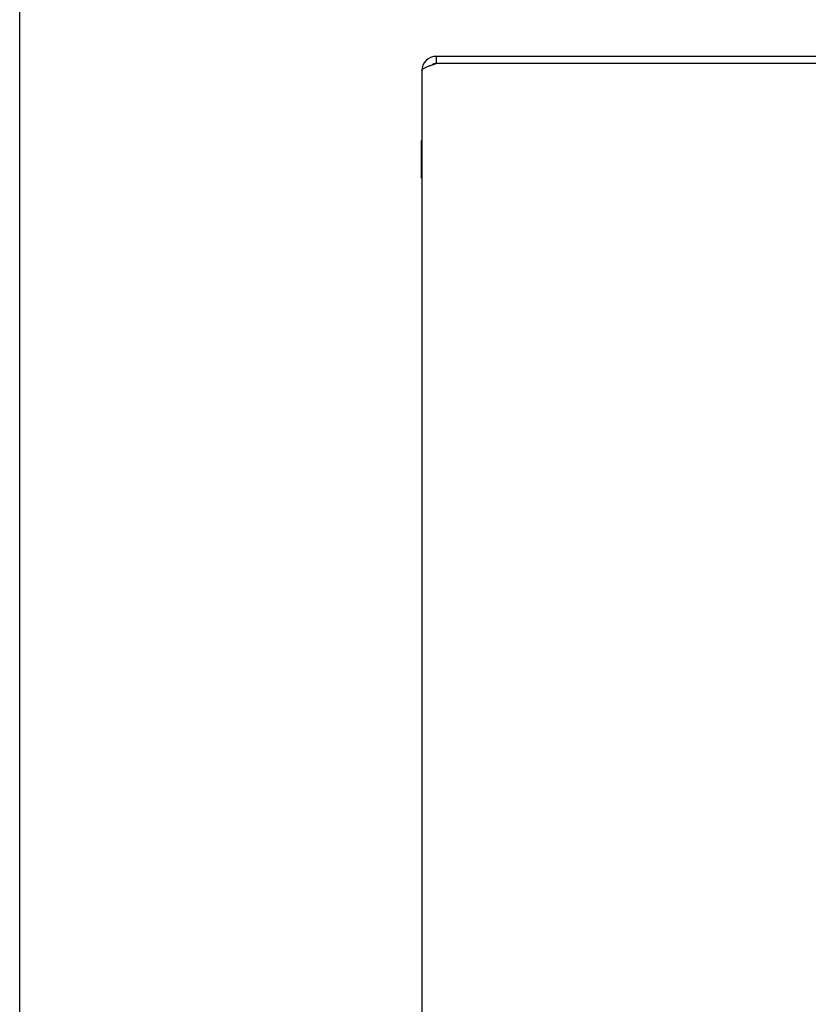
# Model space of a CAD drawing. Units: inches. Extents: x -31.9 to 40.4, y -17.9 to 28.9.
# Drawn here: x -31.9 to -25.3, y 6.1 to 14.3 of the extents above; entities that cross this region are included whole.
import ezdxf

# ---------------------------------------------------------------- set-up
doc = ezdxf.new("R2010")
doc.units = ezdxf.units.IN
doc.header["$MEASUREMENT"] = 0
doc.layers.add('06___PRT_ALL_SURFS', color=7, linetype='Continuous')

# ---------------------------------------------------------------- blocks, each defined once
blk = doc.blocks.new('block 205')
at = {"color": 7, "lineweight": 25}
blk.add_lwpolyline([(-31.9202, -17.9043), (-31.9202, 28.9043)], dxfattribs=at)
blk = doc.blocks.new('block 430')
at = {"color": 3, "lineweight": 25}
blk.add_lwpolyline([(-28.5619, 13.9009), (-28.5616, 13.9034), (-28.5609, 13.9059), (-28.5596, 13.9084), (-28.5578, 13.9109), (-28.5555, 13.9134), (-28.5527, 13.9159), (-28.5495, 13.9184), (-28.5458, 13.9209), (-28.5417, 13.9234), (-28.5371, 13.9259), (-28.5321, 13.9284), (-28.5267, 13.9309), (-28.521, 13.9334), (-28.5149, 13.9359), (-28.5085, 13.9384), (-28.5019, 13.9409), (-28.495, 13.9434), (-28.4879, 13.9459), (-28.4805, 13.9484), (-28.4729, 13.9509), (-28.4653, 13.9534), (-28.4575, 13.9559), (-28.4497, 13.9584), (-28.4419, 13.9609)], dxfattribs=at)
blk = doc.blocks.new('block 437')
at = {"color": 3, "lineweight": 25}
blk.add_lwpolyline([(-28.5619, 13.9009), (-28.5619, 0.1409)], dxfattribs=at)
blk = doc.blocks.new('block 438')
at = {"color": 7, "lineweight": 25}
blk.add_lwpolyline([(-28.4419, 14.0209), (-28.4419, 13.9609)], dxfattribs=at)
blk = doc.blocks.new('block 739')
at = {"color": 3, "lineweight": 25}
blk.add_lwpolyline([(-21.5688, 13.9609), (-28.4419, 13.9609)], dxfattribs=at)
blk = doc.blocks.new('block 741')
at = {"color": 3, "lineweight": 25}
blk.add_lwpolyline([(-21.5688, 14.0209), (-28.4419, 14.0209)], dxfattribs=at)
blk = doc.blocks.new('block 1019')
at = {"color": 3, "lineweight": 25}
blk.add_open_spline([(-28.4419, 14.0209), (-28.5082, 14.0209), (-28.5619, 13.9672), (-28.5619, 13.9009)], degree=3, dxfattribs=at)
blk = doc.blocks.new('block 1020')
at = {"color": 7, "lineweight": 25}
blk.add_open_spline([(-28.4419, 13.9609), (-28.4545, 13.9609), (-28.4668, 13.9569), (-28.477, 13.9495)], degree=3, dxfattribs=at)
blk = doc.blocks.new('block 1783')
at = {"layer": '06___PRT_ALL_SURFS', "color": 7, "lineweight": 25}
blk.add_lwpolyline([(-28.5659, 13.0054), (-28.5659, 13.3174)], dxfattribs=at)
blk = doc.blocks.new('block 1784')
at = {"layer": '06___PRT_ALL_SURFS', "color": 7, "lineweight": 25}
blk.add_lwpolyline([(-28.5659, 13.0054), (-28.5619, 13.0054)], dxfattribs=at)
blk = doc.blocks.new('block 1785')
at = {"layer": '06___PRT_ALL_SURFS', "color": 7, "lineweight": 25}
blk.add_lwpolyline([(-28.5659, 13.1614), (-28.5619, 13.1614)], dxfattribs=at)
blk = doc.blocks.new('block 1786')
at = {"layer": '06___PRT_ALL_SURFS', "color": 7, "lineweight": 25}
blk.add_lwpolyline([(-28.5659, 13.3174), (-28.5619, 13.3174)], dxfattribs=at)

msp = doc.modelspace()

# ---------------------------------------------------------------- block references
for name in ['block 205', 'block 1019', 'block 438', 'block 741', 'block 430', 'block 437', 'block 1020', 'block 739']:
    msp.add_blockref(name, (0, 0))
at = {"layer": '06___PRT_ALL_SURFS'}
for name in ['block 1783', 'block 1786', 'block 1785', 'block 1784']:
    msp.add_blockref(name, (0, 0), dxfattribs=at)

doc.saveas('drawing.dxf')
